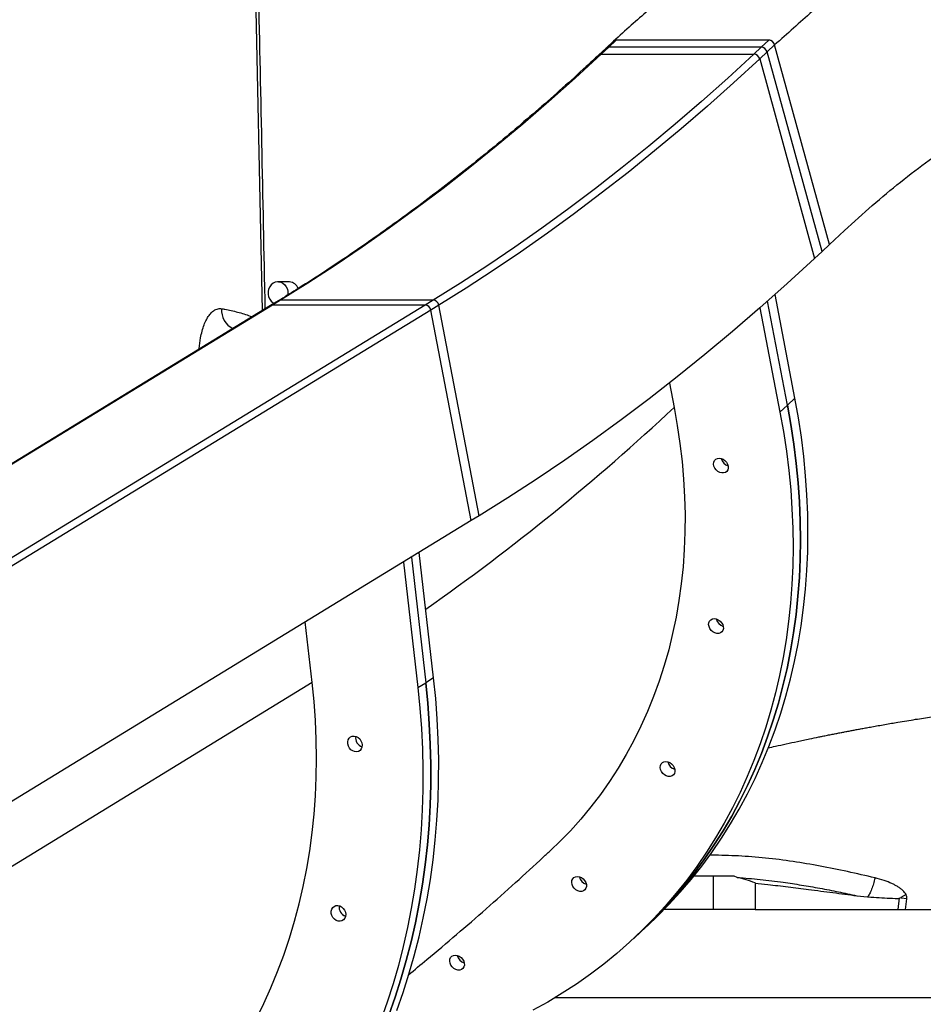
# Model space of a CAD drawing. Units: inches. Extents: x 33 to 1919, y 28 to 1228.
# Drawn here: x 479 to 500, y 256 to 278 of the extents above; entities that cross this region are included whole.
import ezdxf

# ---------------------------------------------------------------- set-up
doc = ezdxf.new("R2010")
doc.units = ezdxf.units.IN
doc.header["$LTSCALE"] = 115
doc.header["$MEASUREMENT"] = 0

msp = doc.modelspace()

# ---------------------------------------------------------------- linework, layer by layer
at = {"color": 7, "linetype": 'Continuous', "lineweight": 25}
for p, q in [((492.5013378, 277.3399626), (492.3314051, 277.1814807)), ((492.6124294, 277.4765706), (492.4424967, 277.3180887)), ((492.671275, 277.4984487), (492.5013378, 277.3399626)), ((495.9656423, 277.3399626), (492.5013378, 277.3399626)), ((496.135575, 277.4984444), (492.6712705, 277.4984444)), ((495.9656423, 277.3399626), (495.7957096, 277.1814807)), ((496.1355795, 277.4984487), (495.9656423, 277.3399626)), ((496.2689912, 277.3901018), (496.0990539, 277.2316157)), ((497.5145897, 272.8585586), (496.2689866, 277.3900975)), ((492.4424967, 277.3180887), (492.272564, 277.1596069)), ((492.3314051, 277.1814807), (495.7957096, 277.1814807)), ((496.0990539, 277.2316157), (495.9291212, 277.0731338)), ((497.344657, 272.7000767), (496.0990539, 277.2316157)), ((495.9291212, 277.0731338), (497.1747243, 272.5415949)), ((497.5145897, 272.8585586), (497.8541208, 273.1755223)), ((497.5145942, 272.8585628), (497.344657, 272.7000767)), ((497.344657, 272.7000767), (497.1747243, 272.5415949)), ((485.2558412, 272.006813), (484.9852082, 272.006813)), ((485.005737, 271.5804987), (484.8264299, 271.4708594)), ((485.0526722, 271.5933932), (484.8733651, 271.4837538)), ((488.5169767, 271.5933932), (485.0526722, 271.5933932)), ((488.5169767, 271.5933932), (488.3376696, 271.4837538)), ((496.560142, 269.207831), (496.1062065, 271.5710795)), ((496.7300793, 269.366317), (496.2773878, 271.723089)), ((484.8264299, 271.4708594), (465.7003348, 259.7759912)), ((484.8733651, 271.4837538), (465.74727, 259.7888857)), ((488.3376696, 271.4837538), (469.2115745, 259.7888857)), ((488.4632959, 271.3694299), (469.3372008, 259.6745617)), ((488.3376696, 271.4837538), (484.8733651, 271.4837538)), ((488.642603, 271.4790693), (488.4632959, 271.3694299)), ((489.3832826, 266.5879061), (488.4632959, 271.3694299)), ((489.5625897, 266.6975455), (488.642603, 271.4790693)), ((495.9348144, 271.4201957), (496.3902093, 269.0493491)), ((493.8793314, 269.7110959), (493.985882, 269.1563791)), ((496.7300793, 269.366317), (496.560142, 269.207831)), ((496.560142, 269.207831), (496.3902093, 269.0493491)), ((489.3832826, 266.5879061), (470.2571875, 254.893038)), ((489.5625897, 266.6975455), (489.3832826, 266.5879061)), ((488.0227605, 265.7559995), (488.3478303, 262.9030087)), ((488.5271374, 263.0126481), (488.2020676, 265.8656388)), ((487.8434534, 265.6463601), (488.1685231, 262.7933693)), ((485.7718865, 262.9063037), (485.6149445, 264.283713)), ((488.5271374, 263.0126481), (488.3478303, 262.9030087)), ((488.1685231, 262.7933693), (488.3478303, 262.9030087)), ((494.8707394, 258.506813), (494.429794, 258.506813)), ((494.8707394, 258.506813), (494.8707394, 257.756813)), ((495.3477984, 258.506813), (494.8707394, 258.506813)), ((495.4218847, 258.4801953), (495.3477984, 258.506813)), ((495.8232052, 258.3562672), (495.8232052, 257.756813)), ((499.251475, 258.0911304), (499.1295126, 258.0280872)), ((498.1372827, 258.0654823), (498.3781596, 258.0413068)), ((499.0939599, 258.0156118), (499.0633171, 257.756813)), ((499.2706235, 257.9940508), (499.1385735, 258.0102217)), ((499.2422647, 257.756813), (499.2706238, 257.9940523)), ((494.8707394, 257.756813), (493.7626297, 257.756813)), ((495.8232052, 257.756813), (494.8707394, 257.756813)), ((495.8232052, 257.756813), (499.0633171, 257.756813)), ((499.2422647, 257.756813), (510.8356582, 257.756813)), ((493.071138, 257.0963883), (493.2410707, 257.2548702)), ((493.2410707, 257.2548702), (493.4110079, 257.4133562)), ((491.2950466, 255.756813), (516.2794901, 255.756813))]:
    msp.add_line(p, q, dxfattribs=at)
at = {"color": 8, "linetype": 'Continuous', "lineweight": 25}
msp.add_line((485.7718865, 262.9063037), (469.2329145, 252.7933614), dxfattribs=at)
at = {"color": 8, "linetype": 'Continuous', "lineweight": 25, "flags": 128}
msp.add_lwpolyline([(484.6404979, 271.3571691), (484.6030357, 273.1507538), (484.4079718, 282.4897447), (484.379637, 283.8462743), (484.3571523, 284.9228692), (484.3528573, 285.1318117)], dxfattribs=at)
at = {"color": 7, "linetype": 'Continuous', "lineweight": 25, "flags": 128}
for points in [[(492.3314051, 277.1814807), (491.7404994, 276.638741), (491.1464763, 276.1097888), (490.5494161, 275.5946956), (489.9493998, 275.0935311), (489.3465084, 274.6063633), (488.7408237, 274.133258), (488.1324277, 273.6742794), (487.5214026, 273.2294896), (486.9078313, 272.7989487), (486.2917969, 272.3827151), (485.6733826, 271.9808452), (485.0526722, 271.5933932)], [(495.7957096, 277.1814807), (495.2048039, 276.638741), (494.6107808, 276.1097888), (494.0137206, 275.5946956), (493.4137043, 275.0935311), (492.8108129, 274.6063633), (492.2051282, 274.133258), (491.5967322, 273.6742794), (490.9857072, 273.2294896), (490.3721359, 272.7989487), (489.7561014, 272.3827151), (489.1376871, 271.9808452), (488.5169767, 271.5933932)], [(495.9291212, 277.0731338), (495.3375835, 276.5298136), (494.742925, 276.0002956), (494.1452262, 275.4846514), (493.5445681, 274.9829509), (492.9410319, 274.495262), (492.3346994, 274.0216508), (491.7256526, 273.5621812), (491.113974, 273.1169156), (490.4997464, 272.6859143), (489.883053, 272.2692355), (489.2639773, 271.8669357), (488.642603, 271.4790693)], [(497.1747243, 272.5415949), (496.5567522, 271.9739951), (495.9355199, 271.4208142), (495.3111115, 270.8821272), (494.6836114, 270.3580069), (494.0531047, 269.8485244), (493.4196767, 269.3537486), (492.7834131, 268.8737465), (492.1444001, 268.4085831), (491.5027243, 267.9583214), (490.8584724, 267.5230222), (490.2117317, 267.1027447), (489.5625897, 266.6975455)], [(484.9852082, 272.006813), (484.9333949, 271.9995484), (484.8845927, 271.978177), (484.841638, 271.9439407), (484.807027, 271.8988292), (484.7827713, 271.8454642), (484.7702805, 271.7869472), (484.7702805, 271.7266788), (484.7827713, 271.6681618), (484.807027, 271.6147968), (484.841638, 271.5696853), (484.8845927, 271.535449), (484.9104065, 271.5222078)], [(485.0058412, 272.006813), (485.0576545, 271.9995484), (485.1064567, 271.978177), (485.1494114, 271.9439407), (485.1840224, 271.8988292), (485.2082781, 271.8454642), (485.220769, 271.7869472), (485.220769, 271.7266788), (485.2182906, 271.7086435)], [(493.4110079, 257.4133562), (493.5958621, 257.5899557), (493.8650645, 257.8630628), (494.1244788, 258.1459157), (494.3738972, 258.4382878), (494.6131202, 258.7399452), (494.8419562, 259.0506464), (495.0602221, 259.3701427), (495.2677432, 259.6981783), (495.4643534, 260.0344907), (495.6498952, 260.3788106), (495.8242202, 260.7308625), (495.9871888, 261.0903645), (496.1386706, 261.4570289), (496.2785443, 261.8305621), (496.406698, 262.2106653), (496.523029, 262.597034), (496.6274443, 262.9893591), (496.7198602, 263.3873265), (496.8002029, 263.7906177), (496.8684079, 264.1989098), (496.9244207, 264.611876), (496.9681965, 265.0291858), (496.9997002, 265.450505), (497.0189066, 265.8754966), (497.0258004, 266.3038202), (497.0203759, 266.735133), (497.0026376, 267.1690898), (496.9725996, 267.6053432), (496.930286, 268.043544), (496.8757307, 268.4833414), (496.8089773, 268.9243834), (496.7300793, 269.366317)], [(496.3902093, 269.0493491), (496.4691074, 268.6074155), (496.5358608, 268.1663735), (496.5904161, 267.726576), (496.6327297, 267.2883752), (496.6627676, 266.8521219), (496.6805059, 266.4181651), (496.6859304, 265.9868523), (496.6790367, 265.5585287), (496.6598303, 265.1335371), (496.6283266, 264.7122179), (496.5845508, 264.2949081), (496.528538, 263.8819419), (496.4603329, 263.4736498), (496.3799903, 263.0703586), (496.2875743, 262.6723912), (496.183159, 262.2800661), (496.066828, 261.8936973), (495.9386743, 261.5135942), (495.7988006, 261.1400609), (495.6473189, 260.7733966), (495.4843503, 260.4138945), (495.3100253, 260.0618427), (495.1244834, 259.7175227), (494.9278733, 259.3812104), (494.7203522, 259.0531747), (494.5020863, 258.7336785), (494.2732502, 258.4229773), (494.0340273, 258.1213199), (493.7846088, 257.8289478), (493.5251946, 257.5460949), (493.2559922, 257.2729877), (492.9772171, 257.0098449), (492.6890925, 256.756877), (492.3918491, 256.5142865), (492.0857246, 256.2822676), (491.7709643, 256.0610061), (491.44782, 255.850679), (491.1165504, 255.6514548), (490.7774206, 255.4634928)], [(493.985882, 269.1563791), (494.0584067, 268.7469705), (494.1185257, 268.338509), (494.1661803, 267.9313917), (494.2013243, 267.5260144), (494.2239235, 267.1227711), (494.233956, 266.7220539), (494.231412, 266.3242523), (494.216294, 265.9297531), (494.1886166, 265.5389397), (494.1484068, 265.152192), (494.0957037, 264.7698861), (494.0305585, 264.3923936), (493.9530345, 264.0200815), (493.8632071, 263.6533116), (493.7611636, 263.2924406), (493.6470032, 262.9378193), (493.520837, 262.5897925), (493.3827875, 262.2486983), (493.2329889, 261.9148685), (493.071587, 261.5886276), (492.8987385, 261.2702927), (492.7146115, 260.9601732), (492.5193851, 260.6585708), (492.3132489, 260.3657785), (492.0964035, 260.082081), (491.8690595, 259.807754), (491.631438, 259.5430644), (491.3837701, 259.2882693), (491.1955309, 259.107507)], [(493.2410707, 257.2548702), (493.4259249, 257.4314696), (493.6951273, 257.7045767), (493.9545415, 257.9874296), (494.20396, 258.2798017), (494.4431829, 258.5814591), (494.672019, 258.8921603), (494.8902849, 259.2116566), (495.097806, 259.5396922), (495.2944161, 259.8760046), (495.479958, 260.2203245), (495.654283, 260.5723764), (495.8172516, 260.9318784), (495.9687334, 261.2985428), (496.1086071, 261.6720761), (496.2367607, 262.0521792), (496.3530917, 262.438548), (496.457507, 262.8308731), (496.549923, 263.2288405), (496.6302656, 263.6321316), (496.6984707, 264.0404237), (496.7544835, 264.4533899), (496.7982593, 264.8706997), (496.829763, 265.292019), (496.8489694, 265.7170105), (496.8558631, 266.1453341), (496.8504387, 266.5766469), (496.8327003, 267.0106037), (496.8026624, 267.4468571), (496.7603488, 267.8850579), (496.7057935, 268.3248553), (496.6390401, 268.7658974), (496.560142, 269.207831)], [(496.560142, 269.207831), (496.6390401, 268.7658974), (496.7057935, 268.3248553), (496.7603488, 267.8850579), (496.8026624, 267.4468571), (496.8327003, 267.0106037), (496.8504387, 266.5766469), (496.8558631, 266.1453341), (496.8489694, 265.7170105), (496.829763, 265.292019), (496.7982593, 264.8706997), (496.7544835, 264.4533899), (496.6984707, 264.0404237), (496.6302656, 263.6321316), (496.549923, 263.2288405), (496.457507, 262.8308731), (496.3530917, 262.438548), (496.2367607, 262.0521792), (496.1086071, 261.6720761), (495.9687334, 261.2985428), (495.8172516, 260.9318784), (495.654283, 260.5723764), (495.479958, 260.2203245), (495.2944161, 259.8760046), (495.097806, 259.5396922), (494.8902849, 259.2116566), (494.672019, 258.8921603), (494.4431829, 258.5814591), (494.20396, 258.2798017), (493.9545415, 257.9874296), (493.6951273, 257.7045767), (493.4259249, 257.4314696), (493.2410707, 257.2548702)], [(495.0102856, 268.0071289), (495.0555644, 268.0008273), (495.1004235, 267.98239), (495.141536, 267.9531843), (495.1758527, 267.9153763), (495.2008285, 267.87177), (495.2146111, 267.8255996), (495.2161782, 267.7802892), (495.2054138, 267.7391993), (495.183116, 267.7053775), (495.1509387, 267.681332), (495.1112682, 267.6688462), (495.0670468, 267.6688462), (495.0215541, 267.681332), (494.9781642, 267.7053775), (494.940095, 267.7391993), (494.91017, 267.7802892), (494.8906086, 267.8255996), (494.8828616, 267.87177), (494.8875035, 267.9153763), (494.90419, 267.9531843), (494.9316836, 267.98239), (494.9679453, 268.0008273), (495.0102856, 268.0071289)], [(494.8984682, 264.3599228), (494.943747, 264.3536212), (494.9886061, 264.3351839), (495.0297186, 264.3059782), (495.0640353, 264.2681702), (495.0890111, 264.2245639), (495.1027937, 264.1783935), (495.1043609, 264.1330831), (495.0935964, 264.0919932), (495.0712986, 264.0581714), (495.0391213, 264.0341259), (494.9994508, 264.0216401), (494.9552294, 264.0216401), (494.9097367, 264.0341259), (494.8663468, 264.0581714), (494.8282776, 264.0919932), (494.7983527, 264.1330831), (494.7787913, 264.1783935), (494.7710442, 264.2245639), (494.7756861, 264.2681702), (494.7923726, 264.3059782), (494.8198663, 264.3351839), (494.8561279, 264.3536212), (494.8984682, 264.3599228)], [(487.6895825, 255.4622508), (487.8336763, 255.8699338), (487.9662823, 256.2839018), (488.0872945, 256.7038233), (488.1966158, 257.1293622), (488.294159, 257.560178), (488.3798457, 257.9959257), (488.4536075, 258.4362566), (488.5153854, 258.8808182), (488.5651298, 259.3292546), (488.602801, 259.7812069), (488.6283687, 260.2363133), (488.6418126, 260.6942096), (488.6431219, 261.1545291), (488.6322955, 261.6169035), (488.6093421, 262.0809626), (488.57428, 262.546335), (488.5271374, 263.0126481)], [(484.4986504, 255.2653112), (484.6724365, 255.6175569), (484.8349955, 255.9774676), (484.9861695, 256.3446936), (485.1258113, 256.7188778), (485.2537854, 257.0996564), (485.3699673, 257.4866593), (485.474244, 257.8795103), (485.5665141, 258.2778274), (485.6466881, 258.6812234), (485.7146879, 259.0893062), (485.7704473, 259.501679), (485.8139124, 259.9179411), (485.8450406, 260.3376876), (485.8638019, 260.7605106), (485.870178, 261.185999), (485.8641626, 261.6137392), (485.8457616, 262.0433153), (485.814993, 262.4743098), (485.7718865, 262.9063037)], [(488.1685231, 262.7933693), (488.2156658, 262.3270562), (488.2507278, 261.8616838), (488.2736812, 261.3976247), (488.2845076, 260.9352503), (488.2831984, 260.4749308), (488.2697545, 260.0170345), (488.2441867, 259.5619281), (488.2065155, 259.1099758), (488.1567711, 258.6615394), (488.0949933, 258.2169778), (488.0212314, 257.7766469), (487.9355447, 257.3408992), (487.8380016, 256.9100835), (487.7286802, 256.4845445), (487.607668, 256.064623), (487.475062, 255.6506551), (487.3309682, 255.2429721)], [(488.3478303, 262.9030087), (488.3949729, 262.4366956), (488.430035, 261.9713232), (488.4529884, 261.5072641), (488.4638148, 261.0448897), (488.4625055, 260.5845702), (488.4490616, 260.1266739), (488.4234938, 259.6715675), (488.3858227, 259.2196152), (488.3360782, 258.7711788), (488.2743004, 258.3266172), (488.2005386, 257.8862863), (488.1148518, 257.4505386), (488.0173087, 257.0197228), (487.9079873, 256.5941839), (487.7869752, 256.1742624), (487.6543692, 255.7602945), (487.5102754, 255.3526114)], [(487.5102754, 255.3526114), (487.6543692, 255.7602945), (487.7869752, 256.1742624), (487.9079873, 256.5941839), (488.0173087, 257.0197228), (488.1148518, 257.4505386), (488.2005386, 257.8862863), (488.2743004, 258.3266172), (488.3360782, 258.7711788), (488.3858227, 259.2196152), (488.4234938, 259.6715675), (488.4490616, 260.1266739), (488.4625055, 260.5845702), (488.4638148, 261.0448897), (488.4529884, 261.5072641), (488.430035, 261.9713232), (488.3949729, 262.4366956), (488.3478303, 262.9030087)], [(486.5787401, 261.5143473), (486.5773665, 261.5627238), (486.5881377, 261.6075124), (486.610255, 261.6453914), (486.6420778, 261.6735515), (486.6812462, 261.6899041), (486.7248551, 261.6932364), (486.7696703, 261.6833014), (486.8123681, 261.6608358), (486.8497817, 261.6275059), (486.8791363, 261.5857835), (486.8982549, 261.538763), (486.9057195, 261.4899317), (486.9009766, 261.4429111), (486.8843777, 261.4011887), (486.8571541, 261.3678588), (486.8213248, 261.3453932), (486.779547, 261.3354582), (486.7349193, 261.3387905), (486.6907514, 261.3551431), (486.6503192, 261.3833032), (486.6166212, 261.4211822), (486.5921567, 261.4659708), (486.5787401, 261.5143473)], [(493.7987369, 261.1133003), (493.8440156, 261.1069988), (493.8888747, 261.0885614), (493.9299872, 261.0593557), (493.9643039, 261.0215477), (493.9892797, 260.9779415), (494.0030623, 260.931771), (494.0046295, 260.8864606), (493.993865, 260.8453708), (493.9715673, 260.8115489), (493.9393899, 260.7875034), (493.8997195, 260.7750177), (493.855498, 260.7750177), (493.8100054, 260.7875034), (493.7666155, 260.8115489), (493.7285463, 260.8453708), (493.6986213, 260.8864606), (493.6790599, 260.931771), (493.6713129, 260.9779415), (493.6759547, 261.0215477), (493.6926413, 261.0593557), (493.7201349, 261.0885614), (493.7563966, 261.1069988), (493.7987369, 261.1133003)], [(491.7907363, 258.5023885), (491.836015, 258.4960869), (491.8808742, 258.4776496), (491.9219866, 258.4484439), (491.9563033, 258.4106359), (491.9812792, 258.3670296), (491.9950618, 258.3208591), (491.9966289, 258.2755488), (491.9858645, 258.2344589), (491.9635667, 258.200637), (491.9313893, 258.1765916), (491.8917189, 258.1641058), (491.8474975, 258.1641058), (491.8020048, 258.1765916), (491.7586149, 258.200637), (491.7205457, 258.2344589), (491.6906207, 258.2755488), (491.6710593, 258.3208591), (491.6633123, 258.3670296), (491.6679542, 258.4106359), (491.6846407, 258.4484439), (491.7121343, 258.4776496), (491.748396, 258.4960869), (491.7907363, 258.5023885)], [(486.2048506, 257.6659411), (486.203477, 257.7143175), (486.2142482, 257.7591062), (486.2363655, 257.7969852), (486.2681883, 257.8251452), (486.3073567, 257.8414978), (486.3509656, 257.8448302), (486.3957808, 257.8348952), (486.4384786, 257.8124296), (486.4758922, 257.7790996), (486.5052468, 257.7373772), (486.5243654, 257.6903567), (486.53183, 257.6415254), (486.527087, 257.5945049), (486.5104882, 257.5527825), (486.4832646, 257.5194525), (486.4474353, 257.4969869), (486.4056575, 257.4870519), (486.3610298, 257.4903843), (486.3168619, 257.5067369), (486.2764297, 257.534897), (486.2427317, 257.5727759), (486.2182672, 257.6175646), (486.2048506, 257.6659411)], [(489.0198899, 256.7162747), (489.0651687, 256.7099731), (489.1100278, 256.6915358), (489.1511403, 256.6623301), (489.185457, 256.6245221), (489.2104328, 256.5809158), (489.2242154, 256.5347454), (489.2257826, 256.489435), (489.2150181, 256.4483451), (489.1927203, 256.4145233), (489.160543, 256.3904778), (489.1208725, 256.377992), (489.0766511, 256.377992), (489.0311584, 256.3904778), (488.9877685, 256.4145233), (488.9496993, 256.4483451), (488.9197744, 256.489435), (488.900213, 256.5347454), (488.8924659, 256.5809158), (488.8971078, 256.6245221), (488.9137943, 256.6623301), (488.941288, 256.6915358), (488.9775496, 256.7099731), (489.0198899, 256.7162747)]]:
    msp.add_lwpolyline(points, dxfattribs=at)
at = {"color": 7, "linetype": 'Continuous', "lineweight": 25}
for centre, radius, start, end in [((492.4991816, 277.2556841), 0.0843061, 88.53445244, 132.25021575), ((492.6691188, 277.4141701), 0.0843061, 88.53445244, 132.25021575), ((495.956958, 277.1929584), 0.1472604, 15.21900844, 86.61917624), ((496.1268952, 277.3514445), 0.1472604, 15.21900844, 86.61917624), ((495.7870253, 277.0344766), 0.1472604, 15.21900844, 86.61917624), ((485.2472431, 271.7893275), 0.2176553, 18.60926332, 87.7360496), ((488.5073806, 271.4566633), 0.1370662, 9.40826204, 85.98536494), ((484.8725888, 271.3947116), 0.0890457, 89.50048009, 121.2232043), ((488.3280734, 271.347024), 0.1370662, 9.40826204, 85.98536494), ((495.2765962, 268.0486109), 0.2253894, 192.29852588, 253.70761718), ((495.1647788, 264.4014048), 0.2253894, 192.29852588, 253.70761718), ((486.9677214, 261.6529054), 0.2117142, 170.74945113, 252.13889751), ((486.9682997, 261.653259), 0.2122286, 170.86881063, 252.01953859), ((494.0650474, 261.1547823), 0.2253894, 192.29852588, 253.70761718), ((492.0570469, 258.5438704), 0.2253894, 192.29852588, 253.70761718), ((486.5938319, 257.8044991), 0.2117141, 170.74943824, 252.13891001), ((486.5944102, 257.8048528), 0.2122286, 170.86881062, 252.0195386), ((489.2862005, 256.7577566), 0.2253894, 192.29852587, 253.70761718)]:
    msp.add_arc(centre, radius, start, end, dxfattribs=at)
at = {"color": 8, "linetype": 'Continuous', "lineweight": 25}
for centre, radius, start, end in [((492.329248, 277.0972066), 0.0843017, 88.53378427, 132.27968466), ((485.0518959, 271.504351), 0.0890457, 89.50048009, 121.2232043), ((484.1862282, 271.368421), 0.4722432, 176.19457811, 242.92011268), ((458.9626692, 306.5044689), 51.2006371, 305.02568699, 313.16004629)]:
    msp.add_arc(centre, radius, start, end, dxfattribs=at)
at = {"color": 7, "linetype": 'Continuous', "lineweight": 25}
for points, knots in [([(482.4856224, 287.2045954), (482.4341589, 287.2045317), (482.3249754, 287.2043968), (482.1629555, 287.2050577), (482.0060551, 287.2053417), (481.8666787, 287.2049759), (481.7448441, 287.2038662), (481.6383283, 287.2021359), (481.5485419, 287.2000206), (481.4765813, 287.1978472), (481.4169193, 287.1957281), (481.3627083, 287.1935539), (481.2996588, 287.1907144), (481.2251233, 287.1868873), (481.1376342, 287.1816833), (481.038719, 287.1749152), (480.9248992, 287.1657619), (480.7922473, 287.1528312), (480.6408346, 287.1353593), (480.4720736, 287.1125946), (480.3010697, 287.0860753), (480.1409756, 287.0582869), (480.0037259, 287.032372), (479.882666, 287.0080163), (479.7647752, 286.9830327), (479.6399081, 286.9551964), (479.5046227, 286.9234654), (479.3619995, 286.8883283), (479.2118251, 286.8495341), (479.0586192, 286.8081148), (478.9081803, 286.7657013), (478.769707, 286.7251998), (478.6482995, 286.6885874), (478.5419708, 286.6557328), (478.4432715, 286.6246009), (478.3450564, 286.5930154), (478.1981062, 286.5448597), (477.9989766, 286.477554), (477.7695313, 286.3967915), (477.5509508, 286.3172895), (477.3404883, 286.2386242), (477.1102122, 286.1501647), (476.8569524, 286.0501738), (476.6260067, 285.956457), (476.4325027, 285.8763111), (476.2920396, 285.8173631), (476.1724577, 285.7666393), (476.0674264, 285.7217042), (475.9688031, 285.679198), (475.8720525, 285.6372018), (475.7700632, 285.5926331), (475.6584017, 285.543502), (475.53583, 285.4891578), (475.4121437, 285.4338994), (475.2968407, 285.3820351), (475.1779197, 285.3282322), (475.0545929, 285.272097), (474.9247702, 285.212638), (474.7962093, 285.153437), (474.6598284, 285.090311), (474.510551, 285.0208547), (474.3486415, 284.9451341), (474.1473009, 284.8505211), (473.9261088, 284.7460187), (473.6755814, 284.6271319), (473.4288089, 284.509665), (473.1867106, 284.3942148), (472.9447128, 284.2787518), (472.6969106, 284.1605359), (472.4385639, 284.0374305), (472.199465, 283.9237377), (471.9948978, 283.8267093), (471.8227649, 283.7452723), (471.6696685, 283.6730278), (471.5252123, 283.6050337), (471.3731941, 283.5336771), (471.2249053, 283.4643039), (471.0816632, 283.3975163), (470.9552419, 283.3387532), (470.8383398, 283.2845829), (470.7385188, 283.2384581), (470.6507629, 283.1979895), (470.5641377, 283.1580482), (470.4709644, 283.1149661), (470.3689715, 283.0676253), (470.2670624, 283.0202262), (470.1720217, 282.9759301), (470.0878079, 282.9367995), (470.0159726, 282.9031619), (469.9489638, 282.8712443), (469.8848143, 282.84029), (469.8040196, 282.800959), (469.7002087, 282.749901), (469.5661255, 282.6829837), (469.4083928, 282.6029574), (469.2284661, 282.5098738), (469.0356393, 282.4078787), (468.8471319, 282.3059688), (468.6708369, 282.2087167), (468.5069866, 282.1166374), (468.34761, 282.0255401), (468.1902977, 281.9341103), (468.0252581, 281.8365689), (467.8503193, 281.7313949), (467.6464288, 281.60652), (467.4115216, 281.4595045), (467.1437206, 281.2877095), (466.852579, 281.0959888), (466.5380946, 280.8831389), (466.2428257, 280.6775278), (465.9710725, 280.4837056), (465.7329534, 280.310548), (465.500383, 280.1382012), (465.2831166, 279.974396), (465.0851696, 279.8228604), (464.8998061, 279.6790356), (464.7289315, 279.5447887), (464.5744337, 279.4220224), (464.4528493, 279.324492), (464.3605081, 279.249908), (464.2937559, 279.1957343), (464.24073, 279.152535), (464.200876, 279.1199711), (464.1654419, 279.0909572), (464.1220337, 279.0553391), (464.0606716, 279.0048259), (463.9795773, 278.9377679), (463.8809099, 278.855725), (463.7646943, 278.7584561), (463.6249924, 278.6406492), (463.4604911, 278.5006843), (463.2699058, 278.3368272), (463.0579101, 278.1524868), (462.8246318, 277.9470799), (462.5701625, 277.7202788), (462.3938271, 277.5603241), (462.3020658, 277.4770869)], [0, 0, 0, 0, 0.0079966952, 0.0169655489, 0.0249748759, 0.0320455526, 0.0381817228, 0.0433762991, 0.0479865246, 0.0514199019, 0.0538108831, 0.056176247, 0.05870816, 0.0621848734, 0.0659464155, 0.0700500175, 0.0748834477, 0.0805518319, 0.0870850343, 0.0943730881, 0.1023352293, 0.1093451605, 0.11541693, 0.1205402815, 0.1255885948, 0.1313759213, 0.1375000257, 0.1440463176, 0.150963455, 0.1582578552, 0.1653627916, 0.1720063984, 0.1777075006, 0.1824844205, 0.1870617172, 0.1917209709, 0.1964623321, 0.2080277997, 0.2202456097, 0.2294991578, 0.2396406401, 0.250718319, 0.2629464718, 0.2764577961, 0.2843315207, 0.2911701124, 0.2969656418, 0.301791131, 0.3064755649, 0.3113136404, 0.3158565921, 0.3212528034, 0.3274762064, 0.3335986621, 0.3391582387, 0.3441540488, 0.3507768598, 0.3569055146, 0.362784886, 0.3691791103, 0.3763382162, 0.3839985393, 0.3920486129, 0.40465097, 0.4149022554, 0.4267676262, 0.4383194853, 0.4478050594, 0.4590773767, 0.4710456299, 0.4815033175, 0.4897329815, 0.4969879353, 0.5031726569, 0.5087927921, 0.5148540367, 0.5217926191, 0.5268190108, 0.5321411772, 0.5369305349, 0.540914017, 0.5440985165, 0.5480346233, 0.5527247855, 0.5574404779, 0.5627849071, 0.5672526552, 0.5708952643, 0.5742944501, 0.5776314629, 0.5809106623, 0.5841342019, 0.5904434305, 0.5976237715, 0.6056715161, 0.6158648969, 0.6266723384, 0.6368670892, 0.646397072, 0.6552666511, 0.6634794068, 0.6723194031, 0.6808944581, 0.690415004, 0.7009092496, 0.7142670274, 0.7289315567, 0.744908095, 0.7622051795, 0.7808353144, 0.7937638367, 0.8072694157, 0.8203953043, 0.8324714345, 0.8434911353, 0.8534487659, 0.863469171, 0.872106539, 0.8793565141, 0.8838814732, 0.8876230328, 0.8905803377, 0.8928021643, 0.8943309777, 0.8965469143, 0.900113577, 0.9046710726, 0.9102203885, 0.9167626166, 0.9242988878, 0.9338396985, 0.9446103682, 0.9566118208, 0.9698443999, 0.9843076382, 1, 1, 1, 1]), ([(512.7961824, 287.2045621), (512.7394146, 287.2045085), (512.6213917, 287.2043971), (512.446606, 287.2051216), (512.2772322, 287.2053132), (512.1230145, 287.2046068), (511.9837314, 287.2028302), (511.8560474, 287.2000218), (511.741262, 287.1963799), (511.6333477, 287.1918988), (511.531403, 287.1867123), (511.4283917, 287.180434), (511.2963204, 287.1710698), (511.1430602, 287.1571864), (510.9736404, 287.1379465), (510.8048749, 287.1154882), (510.625432, 287.0880203), (510.4386592, 287.0555196), (510.2586343, 287.0206967), (510.090392, 286.9853236), (509.9400707, 286.9514263), (509.8043083, 286.919086), (509.6827471, 286.8888453), (509.5641813, 286.8581697), (509.4466714, 286.8266658), (509.3223471, 286.792209), (509.1825602, 286.7521183), (509.0210783, 286.7040578), (508.834915, 286.6464434), (508.6332817, 286.5814288), (508.428293, 286.5126803), (508.2390021, 286.4469915), (508.0820924, 286.3909892), (507.9560691, 286.345098), (507.8490678, 286.3055584), (507.7399814, 286.2646832), (507.6054284, 286.2135407), (507.4507664, 286.1537051), (507.2827518, 286.0874301), (507.1206558, 286.0223933), (506.9576267, 285.9559642), (506.6969845, 285.8481444), (506.3482462, 285.7000687), (505.8980475, 285.5030559), (505.464299, 285.3084401), (505.0111834, 285.101345), (504.5429784, 284.8844294), (504.0758898, 284.6659648), (503.6052582, 284.445122), (503.2688183, 284.2872472), (503.0163106, 284.1689593), (502.8772621, 284.1038763), (502.7226514, 284.0315947), (502.5592062, 283.9553005), (502.4050385, 283.8834636), (502.2721548, 283.8216534), (502.1550854, 283.7672822), (502.0410565, 283.7144008), (501.9140095, 283.6555831), (501.7744063, 283.5910833), (501.6330946, 283.5259458), (501.5106189, 283.4696232), (501.4114454, 283.4241012), (501.3294875, 283.3865365), (501.2446407, 283.3476977), (501.1567933, 283.3075544), (501.062267, 283.2644356), (500.9621442, 283.2187744), (500.8644823, 283.1741661), (500.7733406, 283.1325606), (500.6939822, 283.0964047), (500.6166533, 283.0613214), (500.5469422, 283.0293215), (500.4732428, 282.9949162), (500.3974137, 282.9591935), (500.2945519, 282.9102537), (500.1702116, 282.8502356), (500.0293732, 282.7809855), (499.901247, 282.7169047), (499.7869459, 282.6588806), (499.6776827, 282.6026773), (499.563728, 282.5432848), (499.4333747, 282.4743605), (499.2855247, 282.3948872), (499.1194368, 282.3039376), (498.9391532, 282.2032356), (498.7458611, 282.0929744), (498.4686601, 281.93135), (498.1182337, 281.7199972), (497.704223, 281.4594006), (497.3957457, 281.2575722), (497.1869985, 281.1177925), (497.0726657, 281.0404505), (496.9605923, 280.9638844), (496.854819, 280.8909339), (496.7537218, 280.8206069), (496.6636523, 280.7574455), (496.5876912, 280.7037969), (496.534533, 280.6660575), (496.5031025, 280.6436691), (496.4835027, 280.629685), (496.4657315, 280.6169913), (496.4408645, 280.5991992), (496.4039243, 280.5727097), (496.3530516, 280.5361063), (496.2863892, 280.4879173), (496.2003036, 280.4253376), (496.0929244, 280.3467104), (495.9623827, 280.2502567), (495.8134507, 280.139092), (495.6461291, 280.0127869), (495.4518383, 279.8643082), (495.2290619, 279.6916355), (494.9763173, 279.4925796), (494.7006828, 279.2717774), (494.4022679, 279.0284148), (494.0833391, 278.7634121), (493.7443332, 278.4762979), (493.3857621, 278.166481), (493.0059505, 277.8321315), (492.7464493, 277.5976683), (492.6130159, 277.4771091)], [0, 0, 0, 0, 0.0087855071, 0.0182655026, 0.0268720958, 0.0346312685, 0.0415510148, 0.0476264571, 0.0533184105, 0.0579953952, 0.0624482316, 0.0669761845, 0.0715850327, 0.0795961179, 0.0864923375, 0.0932229883, 0.1012710035, 0.1099328186, 0.1178733695, 0.1253042125, 0.1326489381, 0.138344703, 0.1439402069, 0.1494296784, 0.1548085228, 0.1603531445, 0.1668932628, 0.1745033449, 0.1832008947, 0.1933506184, 0.2033192228, 0.2126759796, 0.2207107673, 0.2260705454, 0.2309891135, 0.2362733062, 0.2419476058, 0.2505951649, 0.258852742, 0.2665045213, 0.274292812, 0.2826874411, 0.3046592848, 0.3253474116, 0.348257228, 0.3673616263, 0.389886787, 0.4145073259, 0.4318529116, 0.4538187506, 0.4589707017, 0.464805703, 0.4717521177, 0.4788175784, 0.4855888039, 0.4912059354, 0.4954714352, 0.5001364812, 0.5053079613, 0.5110798929, 0.5171693556, 0.5224574898, 0.5258543544, 0.5290583226, 0.532148058, 0.5355502909, 0.5395551601, 0.5441695138, 0.5488788411, 0.5528346287, 0.5561629895, 0.5589818079, 0.562236369, 0.5660094312, 0.5701983633, 0.5743767369, 0.5823694954, 0.5900691755, 0.5969497113, 0.6029388019, 0.6084558115, 0.6145711411, 0.6213370662, 0.6295287705, 0.6385030686, 0.648257918, 0.6587917198, 0.6699237448, 0.6933873968, 0.7159766585, 0.7377131541, 0.7440705, 0.7503530444, 0.7565611424, 0.7625653805, 0.7678265674, 0.773274127, 0.7774661534, 0.7804014759, 0.7820791693, 0.78267397, 0.7836517534, 0.7850268665, 0.7867994723, 0.789781656, 0.7934715856, 0.7978701903, 0.8040856875, 0.8113261509, 0.8195950107, 0.8288956042, 0.8392311094, 0.852039402, 0.8661540174, 0.8815786553, 0.8983162549, 0.9163686891, 0.9353790466, 0.9556569409, 0.9771991397, 1, 1, 1, 1]), ([(514.6636437, 285.1676467), (514.5389289, 285.163512), (514.288819, 285.1552201), (513.9101341, 285.1366617), (513.5218319, 285.1156515), (513.1178863, 285.0946978), (512.6955991, 285.0646975), (512.2553138, 285.0259924), (511.7830219, 284.976473), (511.279966, 284.914897), (510.7476193, 284.8398774), (510.2035824, 284.7529295), (509.6505166, 284.6537373), (508.9989565, 284.5235775), (508.2521535, 284.354366), (507.4156351, 284.1353052), (506.5879324, 283.8857868), (505.7746573, 283.6033354), (504.9776105, 283.2889331), (504.1954916, 282.9432492), (503.4262979, 282.5665889), (502.6680223, 282.1592898), (501.9186579, 281.721685), (501.1761977, 281.2541065), (500.4386289, 280.7569048), (499.6600062, 280.1988665), (498.839719, 279.5751386), (497.978621, 278.8810007), (497.120512, 278.1547433), (496.5530007, 277.6451342), (496.2689866, 277.3900975)], [0, 0, 0, 0, 0.01973720617, 0.0395820894, 0.05993972409, 0.08120387008, 0.10352261324, 0.12680250733, 0.15094009194, 0.17835869855, 0.20655269348, 0.23538500722, 0.26471893424, 0.29441821707, 0.33899772202, 0.3836414849, 0.42790949995, 0.47144108949, 0.51424671348, 0.55645084509, 0.5981768725, 0.6395467202, 0.68068053112, 0.72169638733, 0.76271008256, 0.80383495646, 0.85256878296, 0.90156448353, 0.95073741522, 1, 1, 1, 1]), ([(484.7067261, 271.3976651), (484.7032841, 271.5621658), (484.6476738, 274.2199551), (484.571992, 278.1245934), (484.4672695, 282.4873003), (484.4436244, 284.4075817), (484.4199734, 285.0803275), (484.4182219, 285.1301469)], [0, 0, 0, 0, 0.0359367296, 0.5806192165, 0.8529604667, 0.9891111525, 1, 1, 1, 1]), ([(497.8541208, 273.1755223), (498.0641527, 273.3674846), (498.4843378, 273.7515202), (499.1254455, 274.282932), (499.7738402, 274.7812742), (500.4295502, 275.2427806), (501.0961936, 275.6706935), (501.7736122, 276.0635503), (502.4614807, 276.4204806), (503.1547325, 276.7386428), (503.852502, 277.0176633), (504.5481045, 277.2551583), (505.2409862, 277.4520562), (505.9306666, 277.6095889), (506.6226327, 277.7293829), (507.3191496, 277.8115772), (508.0198498, 277.8556987), (508.7243803, 277.8603346), (509.4293427, 277.8288814), (509.8991381, 277.7750216), (510.13399, 277.7480969)], [0, 0, 0, 0, 0.05524032674, 0.11051259774, 0.16579555199, 0.22106782753, 0.27630815808, 0.33264968119, 0.3890250914, 0.44541183533, 0.50178724911, 0.55812877522, 0.61301097018, 0.66791404482, 0.72281711948, 0.77769931446, 0.83326365167, 0.88884966022, 0.94443566624, 1, 1, 1, 1]), ([(492.6712705, 277.4984444), (492.6573141, 277.497572), (492.6382531, 277.4963806), (492.6255757, 277.4848426), (492.6221807, 277.4817526)], [0, 0, 0, 0, 0.732194926, 1, 1, 1, 1]), ([(492.272564, 277.1596069), (492.1789327, 277.0726664), (491.9073535, 276.8204941), (491.4558573, 276.4117171), (490.9172961, 275.937048), (490.3762432, 275.473931), (489.8328025, 275.0222224), (489.2870218, 274.5820237), (488.7389645, 274.1533691), (488.1886899, 273.7363106), (487.6362594, 273.3308882), (487.081731, 272.9371642), (486.5251754, 272.5551165), (485.9666171, 272.1850313), (485.4600543, 271.8605048), (485.1391843, 271.6627453), (485.005737, 271.5804987)], [0, 0, 0, 0, 0.0397403621, 0.1152675441, 0.19079598653, 0.26632620874, 0.3418583639, 0.41739261008, 0.49292910982, 0.56846802949, 0.64400953864, 0.71955380915, 0.79510101431, 0.87065132777, 0.94620492231, 1, 1, 1, 1]), ([(496.1182586, 261.4234354), (496.1740378, 261.4361878), (496.3111598, 261.4675371), (496.5329845, 261.5165428), (496.7924316, 261.572663), (497.039211, 261.6246061), (497.2303522, 261.6639229), (497.3651778, 261.6912707), (497.4663287, 261.7116024), (497.5741575, 261.7330577), (497.6774404, 261.7534015), (497.7709736, 261.7716497), (497.8633973, 261.7895287), (497.9555476, 261.8071953), (498.0517959, 261.8254682), (498.1480813, 261.8435753), (498.2491145, 261.8623849), (498.3596935, 261.882746), (498.4836165, 261.9052845), (498.6233507, 261.9303334), (498.819821, 261.9649671), (499.103724, 262.0137193), (499.4555654, 262.0715753), (499.8280904, 262.1297276), (500.1644983, 262.1794764), (500.4926681, 262.2254355), (500.7888053, 262.2645405), (501.0356964, 262.2951639), (501.2162453, 262.316511), (501.357848, 262.3326617), (501.509884, 262.3493641), (501.6700988, 262.3661526), (501.8272652, 262.3817398), (501.9794977, 262.3960659), (502.1280768, 262.4092491), (502.2515438, 262.4194673), (502.3431025, 262.4266622), (502.4186249, 262.4323981), (502.5076808, 262.4388465), (502.6012292, 262.445206), (502.6827571, 262.4504051), (502.7603047, 262.4550811), (502.8405658, 262.4596185), (502.9320828, 262.4643691), (503.024826, 262.4687128), (503.1106773, 262.4722603), (503.1841251, 262.4749388), (503.2553649, 262.4772352), (503.329306, 262.4792584), (503.4072851, 262.4810298), (503.4904755, 262.4824401), (503.5872099, 262.4839346), (503.7081693, 262.4859388), (503.8551872, 262.4884195), (504.0296806, 262.4914476), (504.225001, 262.4948981), (504.4419669, 262.4987723), (504.6817464, 262.5030655), (504.8531999, 262.5060798), (504.942674, 262.5076528)], [0, 0, 0, 0, 0.0159978286, 0.0393274283, 0.0630087459, 0.0891186479, 0.1087952288, 0.1167526252, 0.1268924487, 0.1372035282, 0.1470699475, 0.1559501673, 0.1635807531, 0.1732038656, 0.1820859664, 0.1909422384, 0.200633466, 0.2109369334, 0.2226106812, 0.2362492507, 0.2512752449, 0.2796267968, 0.3193030501, 0.3555421923, 0.3920284254, 0.4227026904, 0.458396165, 0.4869163893, 0.5035361419, 0.5186731875, 0.5347327528, 0.5555951163, 0.5745610683, 0.5905835724, 0.6107452712, 0.6295931107, 0.6373546848, 0.6460718235, 0.6591433461, 0.672696944, 0.6838920351, 0.6927323689, 0.705248073, 0.7182539125, 0.732618135, 0.7469402251, 0.7578408273, 0.7680926599, 0.7797027603, 0.7897838994, 0.8008706733, 0.8139686658, 0.8291988545, 0.8501106461, 0.8740454684, 0.9010035575, 0.9309838132, 0.9639834474, 1, 1, 1, 1]), ([(487.9552133, 256.2695163), (488.0951803, 256.384388), (488.4619293, 256.6853808), (489.0502023, 257.1852243), (489.7212185, 257.7681407), (490.3774398, 258.354059), (490.8680564, 258.8027454), (491.1364219, 259.0524977), (491.1955347, 259.1075104)], [0, 0, 0, 0, 0.1271521746, 0.3331708822, 0.5397431174, 0.7468495492, 0.9442387106, 1, 1, 1, 1]), ([(495.8232052, 258.3562672), (495.7567224, 258.3831882), (495.6235853, 258.4370996), (495.489176, 258.4658177), (495.4218847, 258.4801953)], [0, 0, 0, 0, 0.49935585748, 1, 1, 1, 1]), ([(495.4218847, 258.4801953), (495.5938476, 258.4666404), (495.9382694, 258.4394916), (496.4254876, 258.3783279), (496.8778351, 258.3100785), (497.2944957, 258.2375409), (497.7142648, 258.1565648), (497.9962761, 258.0958433), (498.1372827, 258.0654823)], [0, 0, 0, 0, 0.1950570563, 0.3906767838, 0.5425836108, 0.6944931004, 0.8472454213, 1, 1, 1, 1]), ([(495.8232052, 258.3532471), (495.9198579, 258.3428926), (496.1702385, 258.3160689), (496.5761076, 258.267292), (497.0681053, 258.2056217), (497.5892391, 258.1375524), (497.9544585, 258.0895245), (498.1372827, 258.0654823)], [0, 0, 0, 0, 0.125642684, 0.3254795847, 0.5256631238, 0.7625528431, 1, 1, 1, 1]), ([(498.5474123, 258.4700193), (498.5361806, 258.4252352), (498.5131869, 258.3335528), (498.4695545, 258.2088228), (498.4225958, 258.1048615), (498.3927958, 258.0625773), (498.3782365, 258.0419186)], [0, 0, 0, 0, 0.2442059577, 0.49993960101, 0.75568643566, 1, 1, 1, 1]), ([(499.2518609, 258.0913357), (499.2307172, 258.1223996), (499.1953889, 258.1743032), (499.1273484, 258.2288206), (499.0642298, 258.2717312), (498.9982542, 258.3086979), (498.8947758, 258.3590324), (498.7461201, 258.4171874), (498.6160184, 258.4517789), (498.5474465, 258.4700108)], [0, 0, 0, 0, 0.1354718562, 0.2263550146, 0.3158865226, 0.4147015846, 0.5029490141, 0.738022237, 1, 1, 1, 1]), ([(499.2706238, 257.9940523), (499.2711422, 258.0105288), (499.2722091, 258.0444353), (499.2587696, 258.0754119), (499.2518609, 258.0913357)], [0, 0, 0, 0, 0.48594061271, 1, 1, 1, 1]), ([(498.3782128, 258.0420628), (498.4255671, 258.038746), (498.5543205, 258.029728), (498.7638378, 258.016174), (498.9481263, 258.0066861), (499.0635587, 258.0053452), (499.1063019, 258.0094989), (499.1241902, 258.0195919), (499.1301789, 258.0229709)], [0, 0, 0, 0, 0.187624266, 0.5101387086, 0.8327932909, 0.918878859, 0.9728421565, 1, 1, 1, 1]), ([(499.0633171, 257.756813), (499.1132897, 257.756813), (499.1733186, 257.756813), (499.2323719, 257.756813), (499.2422647, 257.756813)], [0, 0, 0, 0, 0.832476943, 1, 1, 1, 1])]:
    msp.add_open_spline(points, degree=3, knots=knots, dxfattribs=at)
msp.add_open_spline([(496.2689866, 277.3900975), (496.2635048, 277.404446), (496.2525413, 277.4331429), (496.2189969, 277.4687962), (496.1780721, 277.4936212), (496.1497407, 277.4968367), (496.135575, 277.4984444)], degree=3, dxfattribs=at)
at = {"color": 8, "linetype": 'Continuous', "lineweight": 25}
for points, knots in [([(483.2073722, 270.4808681), (483.2075178, 270.4847268), (483.2108335, 270.5726163), (483.2325174, 270.7123793), (483.2711433, 270.8926761), (483.3154435, 271.0315717), (483.3681365, 271.1507532), (483.4271187, 271.2478874), (483.4929253, 271.3233731), (483.5695769, 271.3797673), (483.6449942, 271.4053626), (483.6959307, 271.4012898), (483.7150262, 271.399763)], [0, 0, 0, 0, 0.0076017509, 0.173148489, 0.2854866797, 0.3977589025, 0.5001372798, 0.6024698858, 0.7018028088, 0.801104596, 0.9254367088, 1, 1, 1, 1]), ([(483.7150262, 271.399763), (483.7393585, 271.3957908), (483.8610442, 271.3759258), (484.0774409, 271.325203), (484.2836152, 271.2655218), (484.3915966, 271.2196344), (484.4057403, 271.2136239)], [0, 0, 0, 0, 0.1053019772, 0.5266132417, 0.9379944768, 1, 1, 1, 1]), ([(498.5474465, 258.4700108), (498.3387085, 258.5194834), (497.9210877, 258.618463), (497.300453, 258.7431902), (496.6792479, 258.8482302), (496.0591753, 258.9261269), (495.4454628, 258.9742072), (495.0222574, 258.9851825), (494.8101849, 258.9850172), (494.7923363, 258.9850033)], [0, 0, 0, 0, 0.1613760302, 0.3228640245, 0.4842092092, 0.650976342, 0.8179220262, 0.9846757835, 1, 1, 1, 1])]:
    msp.add_open_spline(points, degree=3, knots=knots, dxfattribs=at)

doc.saveas('drawing.dxf')
